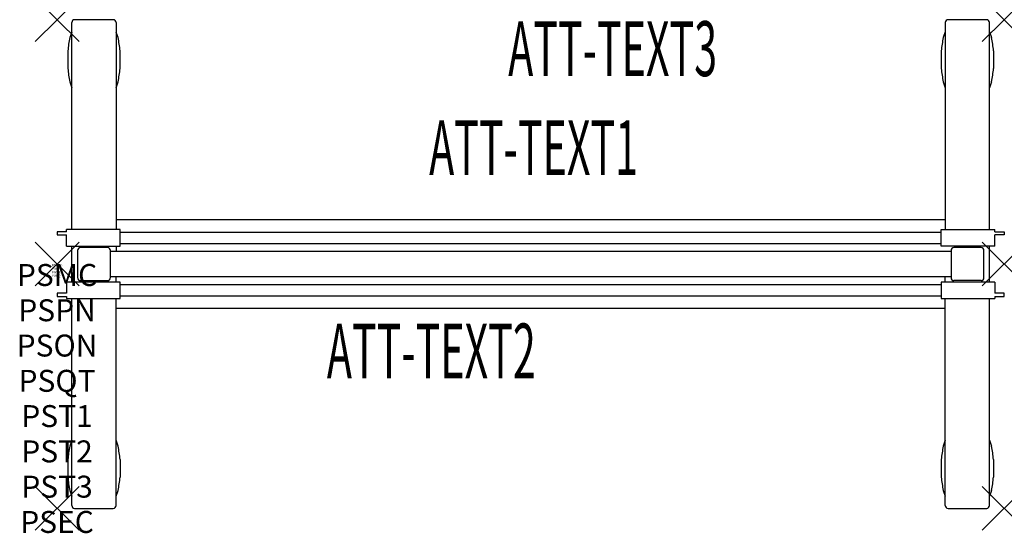
# Model space of a CAD drawing. Units: inches. Extents: x -1.7 to 43.1, y -12.3 to 11.1.
import ezdxf
from ezdxf.enums import TextEntityAlignment as Align

# ---------------------------------------------------------------- set-up
doc = ezdxf.new("R2010")
doc.units = ezdxf.units.IN
doc.header["$MEASUREMENT"] = 0
doc.header["$PDMODE"] = 3
doc.header["$PDSIZE"] = 1
for name, color, linetype in [('A-FURN-P-ATT', 7, 'Continuous'), ('A-FURN-P-DISP', 96, 'Continuous'), ('A-FURN-P-DISP-ATTTEXT1', 96, 'Continuous'), ('A-FURN-P-DISP-ATTTEXT2', 96, 'Continuous'), ('A-FURN-P-DISP-ATTTEXT3', 96, 'Continuous')]:
    doc.layers.add(name, color=color, linetype=linetype)
doc.styles.get("Standard").update_dxf_attribs({"font": 'arial.ttf'})

msp = doc.modelspace()

# ---------------------------------------------------------------- linework, layer by layer
at = {"layer": 'A-FURN-P-DISP'}
for p, q in [((0.674, 1.565), (0.674, 11)), ((2.559, 11.125), (0.799, 11.125)), ((2.684, 11), (2.684, 1.565)), ((40.424, 11), (40.424, 1.565)), ((42.309, 11.125), (40.552, 11.125)), ((42.434, 1.565), (42.434, 11)), ((0.674, 10.559), (0.582, 10.307)), ((2.776, 10.307), (2.684, 10.563)), ((40.424, 10.573), (40.332, 10.307)), ((42.437, 10.573), (42.529, 10.307)), ((0.492, 9.7), (0.492, 8.9)), ((2.867, 8.9), (2.867, 9.7)), ((40.242, 9.7), (40.242, 8.9)), ((42.619, 9.7), (42.619, 8.9)), ((0.582, 8.292), (0.674, 8.028)), ((2.684, 8.025), (2.776, 8.292)), ((40.332, 8.292), (40.424, 8.022)), ((42.529, 8.292), (42.437, 8.022)), ((2.684, 2.029), (40.424, 2.029)), ((0.001, 1.47), (0, 1.325)), ((0.424, 1.47), (0.001, 1.47)), ((2.874, 1.565), (0.424, 1.565)), ((0.424, 1.47), (0.424, 1.565)), ((2.874, 0.815), (2.874, 1.565)), ((2.874, 1.455), (40.234, 1.455)), ((40.234, 1.565), (42.684, 1.565)), ((40.234, 0.815), (40.234, 1.565)), ((42.684, 1.47), (42.684, 1.565)), ((42.684, 1.47), (43.109, 1.47)), ((43.109, 1.47), (43.109, 1.325)), ((0, 1.325), (0.424, 1.325)), ((0.424, 0.815), (0.424, 1.325)), ((40.234, 0.925), (2.874, 0.925)), ((43.109, 1.325), (42.684, 1.325)), ((42.684, 0.815), (42.684, 1.325)), ((0.424, 0.815), (2.874, 0.815)), ((0.674, -0.82), (0.674, 0.815)), ((0.934, 0.61), (0.934, -0.62)), ((2.299, 0.745), (1.069, 0.745)), ((2.434, -0.62), (2.434, 0.61)), ((40.684, 0.562), (2.434, 0.562)), ((2.684, 0.815), (2.684, 0.562)), ((42.684, 0.815), (40.234, 0.815)), ((40.684, 0.61), (40.684, -0.62)), ((42.049, 0.745), (40.819, 0.745)), ((42.184, -0.62), (42.184, 0.61)), ((42.434, -0.825), (42.434, 0.815)), ((0.424, -0.82), (0.423, -1.33)), ((0.678, -0.82), (0.424, -0.82)), ((2.874, -0.82), (0.678, -0.82)), ((1.069, -0.755), (2.299, -0.755)), ((2.434, -0.563), (40.684, -0.563)), ((2.684, -0.82), (2.684, -0.563)), ((2.874, -1.57), (2.874, -0.82)), ((42.684, -0.825), (40.234, -0.825)), ((40.234, -0.825), (40.234, -1.575)), ((40.424, -0.825), (40.424, -0.563)), ((42.049, -0.755), (40.819, -0.755)), ((42.684, -0.825), (42.684, -1.335)), ((0.008, -1.33), (0.004, -1.475)), ((0.423, -1.33), (0.008, -1.33)), ((2.874, -0.93), (40.234, -0.93)), ((43.109, -1.335), (42.684, -1.335)), ((43.109, -1.48), (43.109, -1.335)), ((0.004, -1.475), (0.43, -1.475)), ((0.43, -1.475), (0.424, -1.57)), ((0.424, -1.57), (0.678, -1.57)), ((0.674, -11), (0.674, -1.57)), ((0.678, -1.57), (2.874, -1.57)), ((2.684, -11), (2.684, -1.57)), ((40.234, -1.46), (2.874, -1.46)), ((40.234, -1.575), (42.684, -1.575)), ((40.424, -11), (40.424, -1.575)), ((42.434, -11), (42.434, -1.575)), ((42.684, -1.48), (43.109, -1.48)), ((42.684, -1.48), (42.684, -1.575)), ((40.424, -2.029), (2.684, -2.029)), ((0.674, -8.027), (0.582, -8.293)), ((2.776, -8.293), (2.684, -8.025)), ((40.424, -8.025), (40.332, -8.293)), ((42.434, -8.025), (42.526, -8.293)), ((0.492, -8.9), (0.492, -9.7)), ((2.867, -8.9), (2.867, -9.7)), ((40.242, -8.9), (40.242, -9.7)), ((42.617, -8.9), (42.617, -9.7)), ((0.582, -10.308), (0.674, -10.574)), ((2.684, -10.577), (2.776, -10.308)), ((40.332, -10.308), (40.424, -10.578)), ((42.526, -10.308), (42.434, -10.578)), ((0.799, -11.125), (2.559, -11.125)), ((40.549, -11.125), (42.309, -11.125))]:
    msp.add_line(p, q, dxfattribs=at)
for centre, radius, start, end in [((0.799, 11), 0.125, 90, 180), ((2.559, 11), 0.125, 360, 90), ((40.549, 11), 0.125, 88.8487, 179.9918), ((42.309, 11), 0.125, 360, 90), ((5.257, 9.3), 4.781, 167.8359, 175.2012), ((-1.898, 9.3), 4.781, 4.7988, 12.1641), ((45.007, 9.3), 4.781, 167.8359, 175.2012), ((37.855, 9.3), 4.781, 4.7988, 12.1641), ((5.257, 9.3), 4.781, 184.7988, 192.1641), ((-1.898, 9.3), 4.781, 347.8359, 355.2012), ((45.007, 9.3), 4.781, 184.7988, 192.1641), ((37.855, 9.3), 4.781, 347.8359, 355.2012), ((1.069, 0.61), 0.135, 90, 180), ((2.299, 0.61), 0.135, 0, 90), ((40.819, 0.61), 0.135, 90, 180), ((42.049, 0.61), 0.135, 0, 90), ((1.069, -0.62), 0.135, 180, 270), ((2.299, -0.62), 0.135, 270, 0), ((40.819, -0.62), 0.135, 180, 270), ((42.049, -0.62), 0.135, 270, 0), ((5.257, -9.3), 4.781, 167.8359, 175.2012), ((-1.898, -9.3), 4.781, 4.7988, 12.1641), ((45.007, -9.3), 4.781, 167.8359, 175.2012), ((37.852, -9.3), 4.781, 4.7988, 12.1641), ((5.257, -9.3), 4.781, 184.7988, 192.1641), ((-1.898, -9.3), 4.781, 347.8359, 355.2012), ((45.007, -9.3), 4.781, 184.7988, 192.1641), ((37.852, -9.3), 4.781, 347.8359, 355.2012), ((0.799, -11), 0.125, 180, 270), ((2.559, -11), 0.125, 270, 0), ((40.549, -11), 0.125, 180, 270), ((42.309, -11), 0.125, 270, 0)]:
    msp.add_arc(centre, radius, start, end, dxfattribs=at)
for p in [(0, 11.125), (43.109, 11.125), (0, 0), (43.109, 0), (0, -11.125), (43.109, -11.125)]:
    msp.add_point(p, dxfattribs=at)

# ---------------------------------------------------------------- texts
at = {"layer": 'A-FURN-P-ATT', "flags": 1}
for tag, text, height, p in [('PSMC', 'FFW', 1, (0, 0)), ('FWDMC', 'FFW', 0.1, (0, 0)), ('FWDPN', 'MB110', 0.1, (0, -0.161)), ('FWDSX', '', 0.1, (0, -0.321)), ('FWDQT', '1', 0.1, (0, -0.482)), ('PSPN', 'MB110', 1, (0, -1.606)), ('PSON', '.', 1, (0, -3.213)), ('PSQT', '1', 1, (0, -4.819)), ('PST1', '.', 1, (0, -6.426)), ('PST2', '.', 1, (0, -8.032)), ('PST3', '.', 1, (0, -9.638)), ('PSEC', '.', 1, (0, -11.245))]:
    msp.add_attdef(tag, text=text, height=height, dxfattribs=at).set_placement(p, align=Align.TOP_CENTER)
at = {"layer": 'A-FURN-P-DISP-ATTTEXT1', "width": 0.55}
msp.add_attdef('ATT-TEXT1', text='MB110', height=2.5, dxfattribs=at).set_placement((21.688, 4.049), align=Align.CENTER)
at = {"layer": 'A-FURN-P-DISP-ATTTEXT2', "width": 0.55}
msp.add_attdef('ATT-TEXT2', text='42Wx22D', height=2.5, dxfattribs=at).set_placement((17.033, -5.211), align=Align.CENTER)
at = {"layer": 'A-FURN-P-DISP-ATTTEXT3', "width": 0.55}
msp.add_attdef('ATT-TEXT3', text='.', height=2.5, dxfattribs=at).set_placement((30.038, 8.556), align=Align.RIGHT)

doc.saveas('drawing.dxf')
